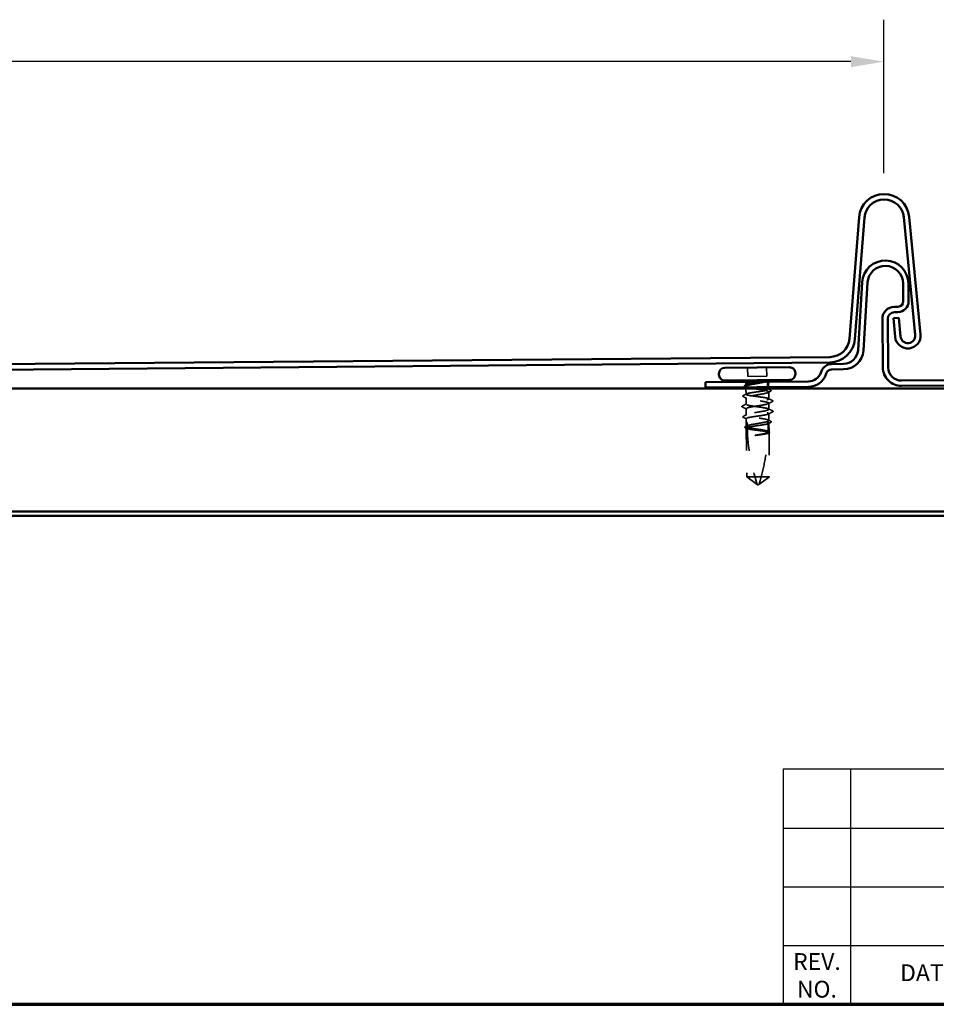
# Model space of a CAD drawing. Units: inches. Extents: x 0.4 to 25.1, y 0.4 to 16.
# Drawn here: x 12.7 to 16.8, y 0.4 to 4.8 of the extents above; entities that cross this region are included whole.
import ezdxf

# ---------------------------------------------------------------- set-up
doc = ezdxf.new("R2010")
doc.units = ezdxf.units.IN
doc.header["$LTSCALE"] = 1.5
doc.header["$MEASUREMENT"] = 0
doc.linetypes.add('DASHED', pattern=[0.2067, 0.1654, -0.0413])
for name, color, linetype, lineweight in [('Border (ANSI)', 7, 'Continuous', 70), ('Dimension (ANSI)', 7, 'Continuous', 25), ('Hidden (ANSI)', 7, 'DASHED', 35), ('Sketch Geometry (ANSI)', 7, 'Continuous', 25), ('Symbol (ANSI)', 7, 'Continuous', 25), ('Visible (ANSI)', 7, 'Continuous', 50)]:
    doc.layers.add(name, color=color, linetype=linetype, lineweight=lineweight)
doc.styles.add('Note Text (ANSI)', font='tahoma.ttf')
doc.styles.add('Title Block Info', font='tahoma.ttf')
doc.styles.add('Title Block Labels', font='tahoma.ttf')
doc.dimstyles.new('Default - Fraction (ANSI)', dxfattribs={"dimscale": 1.5, "dimtxt": 0.12, "dimasz": 0.098425, "dimexe": 0.125, "dimexo": 0.0625, "dimgap": 0.031496, "dimtad": 0, "dimtih": 1, "dimtoh": 1, "dimdec": 4, "dimrnd": 1e-08, "dimzin": 0, "dimdsep": 46, "dimlunit": 5, "dimtxsty": 'Note Text (ANSI)', "dimcen": 0.09, "dimdle": 0.393701, "dimclrd": 256, "dimclre": 256, "dimclrt": 256, "dimadec": 0, "dimazin": 3, "dimtfac": 1, "dimtofl": 0, "dimtmove": 0, "dimatfit": 3, "dimfxl": 1, "dimfrac": 2, "dimtolj": 1, "dimtzin": 12, "dimlwd": -1, "dimlwe": -1, "dimarcsym": 0})

# ---------------------------------------------------------------- blocks, each defined once
blk = doc.blocks.new('Borders ATAS A Border')
at = {"layer": 'Border (ANSI)'}
blk.add_line((0.3, 0.3), (16.7, 0.3), dxfattribs=at)
blk = doc.blocks.new('Title Blocks ATAS A-B Title Block')
at = {"layer": 'Sketch Geometry (ANSI)'}
for p, q in [((1.9175, 3.4462), (1.9175, 2.7462)), ((4.9825, 3.4462), (1.9175, 3.4462)), ((2.1175, 3.4462), (2.1175, 2.7462)), ((1.9175, 3.2712), (4.9825, 3.2712)), ((1.9175, 3.0962), (4.9825, 3.0962)), ((1.9175, 2.9212), (4.9825, 2.9212)), ((1.9175, 2.7462), (4.9825, 2.7462))]:
    blk.add_line(p, q, dxfattribs=at)
at = {"layer": 'Symbol (ANSI)', "insert": (2.0175, 2.8259), "char_height": 0.05, "attachment_point": 5, "line_spacing_factor": 0.987884, "style": 'Title Block Labels'}
blk.add_mtext('REV.\\PNO.', dxfattribs=at)
at = {"layer": 'Symbol (ANSI)', "insert": (2.35, 2.8337), "char_height": 0.05, "attachment_point": 5, "style": 'Title Block Labels'}
blk.add_mtext('DATE', dxfattribs=at)
at = {"layer": 'Symbol (ANSI)', "style": 'Title Block Info'}
blk.add_attdef('CREATION_DATE_001', (7.3791, 3.1314), '', height=0.07, dxfattribs=at)
blk = doc.blocks.new('*D10')
at = {"layer": 'Defpoints', "color": 0, "transparency": 16777216}
for p in [(16.5892, 4.6611), (4.3049, 4.0705), (16.5892, 4.0697)]:
    blk.add_point(p, dxfattribs=at)
at = {"layer": 'Dimension (ANSI)', "transparency": 16777216}
for p, q in [((4.3049, 4.1643), (4.3049, 4.8486)), ((16.5892, 4.1635), (16.5892, 4.8486)), ((4.4525, 4.6611), (10.0144, 4.6611)), ((16.4416, 4.6611), (10.8798, 4.6611))]:
    blk.add_line(p, q, dxfattribs=at)
for points in [[(4.4525, 4.6857), (4.4525, 4.6365), (4.3049, 4.6611)], [(16.4416, 4.6857), (16.4416, 4.6365), (16.5892, 4.6611)]]:
    blk.add_solid(points, dxfattribs=at)
at = {"layer": 'Dimension (ANSI)', "transparency": 16777216, "insert": (10.0616, 4.7747), "char_height": 0.18, "attachment_point": 1, "style": 'Note Text (ANSI)'}
blk.add_mtext('\\A1;16 3/8{"}', dxfattribs=at)

msp = doc.modelspace()

# ---------------------------------------------------------------- linework, layer by layer
at = {"layer": 'Hidden (ANSI)', "ltscale": 0.049422}
for p, q in [((15.980567, 3.294158), (15.980907, 3.25516)), ((16.065313, 3.294898), (16.065654, 3.255899))]:
    msp.add_line(p, q, dxfattribs=at)
at = {"layer": 'Hidden (ANSI)', "ltscale": 0.107515}
msp.add_line((15.980907, 3.25516), (16.065654, 3.255899), dxfattribs=at)
at = {"layer": 'Hidden (ANSI)', "ltscale": 0.0043}
msp.add_line((15.972955, 3.220964), (15.972985, 3.217499), dxfattribs=at)
at = {"layer": 'Hidden (ANSI)', "color": 8, "ltscale": 0.030375, "true_color": 0x808080}
for p, q in [((15.976124, 3.206366), (15.975915, 3.230365)), ((16.069871, 3.207184), (16.069661, 3.231183))]:
    msp.add_line(p, q, dxfattribs=at)
at = {"layer": 'Hidden (ANSI)', "ltscale": 0.018471}
msp.add_line((16.074201, 3.221848), (16.074329, 3.207223), dxfattribs=at)
at = {"layer": 'Hidden (ANSI)', "ltscale": 0.004776}
msp.add_line((15.973049, 3.21018), (15.973083, 3.20634), dxfattribs=at)
at = {"layer": 'Hidden (ANSI)', "ltscale": 0.03322}
msp.add_line((15.973127, 3.2013), (15.973356, 3.175061), dxfattribs=at)
at = {"layer": 'Hidden (ANSI)', "ltscale": 0.005144}
msp.add_line((16.074381, 3.201293), (16.074417, 3.197164), dxfattribs=at)
at = {"layer": 'Hidden (ANSI)', "ltscale": 0.03934}
for p, q in [((16.074516, 3.185784), (16.074787, 3.154725)), ((16.075363, 3.088728), (16.075634, 3.057669))]:
    msp.add_line(p, q, dxfattribs=at)
at = {"layer": 'Hidden (ANSI)', "ltscale": 0.036762}
for p, q in [((15.97349, 3.159621), (15.973744, 3.130593)), ((15.973914, 3.111093), (15.974167, 3.082064))]:
    msp.add_line(p, q, dxfattribs=at)
at = {"layer": 'Hidden (ANSI)', "ltscale": 0.034185}
msp.add_line((16.074957, 3.135226), (16.075193, 3.108227), dxfattribs=at)
at = {"layer": 'Hidden (ANSI)', "ltscale": 0.020572}
msp.add_line((15.974302, 3.066625), (15.974444, 3.050346), dxfattribs=at)
at = {"layer": 'Hidden (ANSI)', "ltscale": 0.023823}
msp.add_line((15.974444, 3.050346), (15.974608, 3.031506), dxfattribs=at)
at = {"layer": 'Hidden (ANSI)', "ltscale": 0.049651}
msp.add_line((16.075733, 3.046289), (16.076075, 3.007111), dxfattribs=at)
at = {"layer": 'Hidden (ANSI)', "ltscale": 0.277148}
msp.add_line((15.974672, 3.024187), (15.976578, 2.805855), dxfattribs=at)
at = {"layer": 'Hidden (ANSI)', "ltscale": 0.250203}
msp.add_line((16.076104, 3.003851), (16.077824, 2.806739), dxfattribs=at)
at = {"layer": 'Hidden (ANSI)', "ltscale": 0.118837}
msp.add_line((15.976578, 2.805855), (16.041162, 2.806419), dxfattribs=at)
at = {"layer": 'Hidden (ANSI)', "ltscale": 0.073451}
for p, q in [((15.976578, 2.805855), (16.023748, 2.772238)), ((16.077824, 2.806739), (16.031247, 2.772303))]:
    msp.add_line(p, q, dxfattribs=at)
at = {"layer": 'Hidden (ANSI)', "ltscale": 0.005784}
for q in [(16.023748, 2.772238), (16.031247, 2.772303)]:
    msp.add_line((16.027521, 2.769548), q, dxfattribs=at)
at = {"layer": 'Hidden (ANSI)', "ltscale": 0.082915}
msp.add_line((16.041162, 2.806419), (16.077824, 2.806739), dxfattribs=at)
at = {"layer": 'Hidden (ANSI)', "ltscale": 0.012522}
for centre, start, end in [((15.956081, 3.220817), 0.5, 34.248989), ((16.091076, 3.221995), 146.751011, 180.5)]:
    msp.add_arc(centre, 0.016875, start, end, dxfattribs=at)
at = {"layer": 'Hidden (ANSI)', "ltscale": 0.002016}
for centre in [(16.092871, 3.145133), (16.093277, 3.098634)]:
    msp.add_arc(centre, 0.00075, 296.843304, 64.156696, dxfattribs=at)
at = {"layer": 'Hidden (ANSI)', "ltscale": 0.00738}
msp.add_arc((15.974477, 3.046596), 0.00375, 0.5, 90.5, dxfattribs=at)
at = {"layer": 'Hidden (ANSI)', "ltscale": 0.016643}
msp.add_arc((16.87515, 3.054456), 0.896958, 180.5, 181.342269, dxfattribs=at)
at = {"layer": 'Hidden (ANSI)', "ltscale": 0.323487}
msp.add_arc((16.87515, 3.054456), 0.896958, 182.060837, 198.339054, dxfattribs=at)
at = {"layer": 'Hidden (ANSI)', "ltscale": 0.037727}
msp.add_open_spline([(15.968828, 3.211076), (15.967901, 3.211544), (15.967218, 3.212021), (15.966468, 3.213281), (15.966502, 3.214095), (15.967293, 3.215295), (15.967956, 3.215765), (15.968854, 3.216233)], degree=3, knots=[0, 0, 0, 0, 0.035007819, 0.035007819, 0.06716519, 0.06716519, 0.10073538, 0.10073538, 0.10073538, 0.10073538], dxfattribs=at)
at = {"layer": 'Hidden (ANSI)', "ltscale": 0.009388}
for points in [[(15.975493, 3.207701), (15.973274, 3.208831), (15.971052, 3.209955), (15.968828, 3.211076)], [(15.970404, 3.030536), (15.972608, 3.031696), (15.97481, 3.032859), (15.977009, 3.034027)]]:
    msp.add_open_spline(points, degree=3, dxfattribs=at)
at = {"layer": 'Hidden (ANSI)', "ltscale": 0.008294}
msp.add_open_spline([(15.968854, 3.216233), (15.970808, 3.21725), (15.972761, 3.21827), (15.974713, 3.219292)], degree=3, dxfattribs=at)
at = {"layer": 'Hidden (ANSI)', "ltscale": 0.889894}
msp.add_open_spline([(16.012011, 3.221305), (16.005522, 3.220187), (15.999398, 3.219083), (15.988588, 3.216866), (15.984009, 3.215776), (15.977031, 3.213592), (15.9747, 3.212521), (15.972627, 3.210381), (15.972904, 3.209333), (15.976057, 3.207238), (15.978901, 3.206212), (15.986798, 3.204159), (15.991774, 3.203151), (16.003207, 3.201129), (16.009552, 3.200133), (16.02277, 3.198126), (16.029512, 3.197134), (16.042487, 3.195125), (16.048593, 3.194128), (16.059338, 3.192099), (16.063872, 3.191088), (16.070741, 3.189026), (16.073008, 3.187995), (16.074949, 3.185889), (16.074603, 3.184836), (16.071321, 3.182685), (16.068417, 3.181609), (16.060418, 3.179417), (16.055403, 3.178322), (16.043918, 3.176099), (16.037562, 3.174993), (16.024357, 3.172756), (16.017638, 3.171646), (16.004742, 3.169411), (15.998692, 3.168308), (15.988087, 3.166093), (15.983636, 3.165003), (15.976953, 3.162823), (15.974786, 3.161753), (15.973052, 3.159616), (15.973503, 3.158569), (15.976988, 3.156477), (15.979989, 3.155452), (15.988161, 3.153401), (15.993252, 3.152395), (16.00486, 3.150374), (16.011262, 3.149379), (16.024526, 3.147373), (16.031258, 3.146381), (16.044146, 3.144371), (16.050176, 3.143373), (16.060713, 3.141342), (16.065117, 3.14033), (16.070537, 3.138627), (16.072177, 3.137955), (16.074388, 3.136596), (16.074951, 3.135915), (16.074957, 3.135226)], degree=3, knots=[0, 0, 0, 0, 0.06867359, 0.06867359, 0.13734718, 0.13734718, 0.20602077, 0.20602077, 0.27469436, 0.27469436, 0.34336795, 0.34336795, 0.41204154, 0.41204154, 0.48071513, 0.48071513, 0.54938872, 0.54938872, 0.61806231, 0.61806231, 0.6867359, 0.6867359, 0.75540949, 0.75540949, 0.82408308, 0.82408308, 0.89275667, 0.89275667, 0.96143026, 0.96143026, 1.03010385, 1.03010385, 1.09877744, 1.09877744, 1.16745103, 1.16745103, 1.23612462, 1.23612462, 1.30479821, 1.30479821, 1.3734718, 1.3734718, 1.44214539, 1.44214539, 1.51081898, 1.51081898, 1.57949257, 1.57949257, 1.64816616, 1.64816616, 1.71683975, 1.71683975, 1.78551334, 1.78551334, 1.83010888, 1.83010888, 1.87470442, 1.87470442, 1.87470442, 1.87470442], dxfattribs=at)
at = {"layer": 'Hidden (ANSI)', "ltscale": 0.818511}
msp.add_open_spline([(16.074787, 3.154725), (16.074779, 3.155613), (16.073461, 3.15648), (16.068353, 3.15821), (16.064613, 3.159057), (16.055189, 3.160749), (16.049597, 3.161579), (16.03729, 3.163247), (16.030695, 3.164068), (16.017378, 3.165727), (16.010786, 3.166548), (15.998486, 3.168216), (15.992898, 3.169046), (15.983487, 3.170738), (15.979755, 3.171585), (15.974664, 3.173315), (15.973354, 3.174183), (15.973357, 3.175958), (15.974669, 3.176848), (15.979762, 3.178667), (15.983494, 3.179579), (15.9929, 3.181436), (15.998483, 3.182363), (16.010765, 3.184245), (16.017346, 3.185182), (16.030632, 3.187072), (16.037208, 3.188009), (16.04947, 3.18989), (16.055037, 3.190818), (16.064404, 3.192675), (16.068114, 3.193586), (16.073157, 3.195405), (16.074442, 3.196295), (16.07439, 3.198069), (16.073054, 3.198936), (16.067913, 3.200666), (16.064158, 3.201513), (16.054708, 3.203205), (16.049106, 3.204035), (16.036785, 3.205702), (16.030187, 3.206524), (16.01687, 3.208182), (16.010281, 3.209004), (15.997995, 3.210671), (15.992418, 3.211502), (15.983032, 3.213194), (15.979315, 3.214041), (15.974257, 3.215772), (15.972966, 3.216639), (15.972998, 3.218101), (15.973558, 3.218677), (15.975747, 3.219843), (15.977366, 3.220429), (15.979471, 3.221021)], degree=3, knots=[0, 0, 0, 0, 0.06817207, 0.06817207, 0.13634415, 0.13634415, 0.20451622, 0.20451622, 0.2726883, 0.2726883, 0.34086037, 0.34086037, 0.40903245, 0.40903245, 0.47720452, 0.47720452, 0.5453766, 0.5453766, 0.61354867, 0.61354867, 0.68172075, 0.68172075, 0.74989282, 0.74989282, 0.8180649, 0.8180649, 0.88623697, 0.88623697, 0.95440905, 0.95440905, 1.02258112, 1.02258112, 1.0907532, 1.0907532, 1.15892527, 1.15892527, 1.22709735, 1.22709735, 1.29526942, 1.29526942, 1.3634415, 1.3634415, 1.43161357, 1.43161357, 1.49978565, 1.49978565, 1.56795772, 1.56795772, 1.6361298, 1.6361298, 1.68020188, 1.68020188, 1.72427397, 1.72427397, 1.72427397, 1.72427397], dxfattribs=at)
at = {"layer": 'Hidden (ANSI)', "ltscale": 0.105271}
msp.add_open_spline([(15.979471, 3.221021), (15.982979, 3.222008), (15.987705, 3.222955), (15.998319, 3.224694), (16.003887, 3.225476), (16.015952, 3.227025), (16.022366, 3.22778), (16.03366, 3.22907), (16.038485, 3.229609), (16.045808, 3.230435), (16.048413, 3.23073), (16.050923, 3.23102)], degree=3, knots=[0, 0, 0, 0, 0.073437983, 0.073437983, 0.137291237, 0.137291237, 0.202952553, 0.202952553, 0.252945191, 0.252945191, 0.281820134, 0.281820134, 0.281820134, 0.281820134], dxfattribs=at)
at = {"layer": 'Hidden (ANSI)', "ltscale": 0.065826}
msp.add_open_spline([(16.060312, 3.231102), (16.055485, 3.229751), (16.048442, 3.228056), (16.034314, 3.225254), (16.029168, 3.224309), (16.019953, 3.222674), (16.01594, 3.221982), (16.012011, 3.221305)], degree=3, knots=[0.002890237, 0.002890237, 0.002890237, 0.002890237, 0.062011797, 0.062011797, 0.094442965, 0.094442965, 0.119648935, 0.119648935, 0.119648935, 0.119648935], dxfattribs=at)
at = {"layer": 'Hidden (ANSI)', "ltscale": 0.037811}
msp.add_open_spline([(15.960829, 3.164751), (15.959874, 3.165228), (15.959176, 3.165715), (15.95843, 3.167618), (15.959401, 3.168702), (15.960837, 3.169444)], degree=3, knots=[0, 0, 0, 0, 0.040390767, 0.040390767, 0.100788791, 0.100788791, 0.100788791, 0.100788791], dxfattribs=at)
at = {"layer": 'Hidden (ANSI)', "ltscale": 0.020292}
for points in [[(15.960837, 3.169444), (15.965591, 3.171903), (15.970342, 3.17437), (15.975083, 3.176854)], [(15.976061, 3.064863), (15.971277, 3.067263), (15.966484, 3.069647), (15.961687, 3.072023)]]:
    msp.add_open_spline(points, degree=3, dxfattribs=at)
at = {"layer": 'Hidden (ANSI)', "ltscale": 0.015395}
for points in [[(16.082909, 3.188951), (16.079305, 3.187065), (16.075706, 3.185171), (16.072115, 3.183264)], [(16.07319, 3.060147), (16.076813, 3.058303), (16.080445, 3.056472), (16.084081, 3.054649)]]:
    msp.add_open_spline(points, degree=3, dxfattribs=at)
at = {"layer": 'Hidden (ANSI)', "ltscale": 0.014305}
msp.add_open_spline([(16.072658, 3.198926), (16.076037, 3.19723), (16.079421, 3.195543), (16.082808, 3.193861)], degree=3, dxfattribs=at)
at = {"layer": 'Hidden (ANSI)', "ltscale": 0.037767}
msp.add_open_spline([(16.082808, 3.193861), (16.08375, 3.193393), (16.084437, 3.19292), (16.085442, 3.191076), (16.084481, 3.189774), (16.082909, 3.188951)], degree=3, knots=[0, 0, 0, 0, 0.037124755, 0.037124755, 0.1006057, 0.1006057, 0.1006057, 0.1006057], dxfattribs=at)
at = {"layer": 'Hidden (ANSI)', "ltscale": 0.026765}
for points in [[(15.957042, 3.122948), (15.963304, 3.12619), (15.96956, 3.129446), (15.975797, 3.132735)], [(16.091659, 3.14287), (16.085396, 3.139628), (16.079141, 3.136373), (16.072904, 3.133083)], [(15.976004, 3.108987), (15.969711, 3.112167), (15.963399, 3.115313), (15.957081, 3.118445)], [(16.073103, 3.110333), (16.079396, 3.107153), (16.085707, 3.104008), (16.092026, 3.100875)]]:
    msp.add_open_spline(points, degree=3, dxfattribs=at)
at = {"layer": 'Hidden (ANSI)', "ltscale": 0.02138}
for points in [[(15.975935, 3.157143), (15.970911, 3.1597), (15.965873, 3.162232), (15.960829, 3.164751)], [(15.961597, 3.076715), (15.966597, 3.079322), (15.97159, 3.081941), (15.976568, 3.084585)]]:
    msp.add_open_spline(points, degree=3, dxfattribs=at)
at = {"layer": 'Hidden (ANSI)', "ltscale": 0.406957}
for points, knots in [([(16.075193, 3.108227), (16.075166, 3.111246), (16.061156, 3.114142), (16.041712, 3.116991), (16.022269, 3.11984), (15.998743, 3.122654), (15.985506, 3.125557), (15.972268, 3.12846), (15.970238, 3.131462), (15.98064, 3.134571), (15.991043, 3.137681), (16.013152, 3.140892), (16.033432, 3.144088), (16.053712, 3.147284), (16.07075, 3.150452), (16.074112, 3.1535), (16.074564, 3.15391), (16.07479, 3.154319), (16.074787, 3.154725)], [-6.28318531, -6.28318531, -6.28318531, -6.28318531, -5.05950849, -5.05950849, -5.05950849, -3.83583168, -3.83583168, -3.83583168, -2.61215486, -2.61215486, -2.61215486, -1.38847804, -1.38847804, -1.38847804, -0.16480123, -0.16480123, -0.16480123, 0, 0, 0, 0]), ([(16.074957, 3.135226), (16.074983, 3.132207), (16.061025, 3.129067), (16.041635, 3.125879), (16.022244, 3.122691), (15.998771, 3.119467), (15.985586, 3.116333), (15.972401, 3.113199), (15.970424, 3.110163), (15.980879, 3.107236), (15.991334, 3.104308), (16.013496, 3.101483), (16.033829, 3.098641), (16.054161, 3.0958), (16.071252, 3.09293), (16.074666, 3.089941), (16.075126, 3.089539), (16.075359, 3.089134), (16.075363, 3.088728)], [0, 0, 0, 0, 1.22367682, 1.22367682, 1.22367682, 2.44735363, 2.44735363, 2.44735363, 3.67103045, 3.67103045, 3.67103045, 4.89470726, 4.89470726, 4.89470726, 6.11838408, 6.11838408, 6.11838408, 6.28318531, 6.28318531, 6.28318531, 6.28318531])]:
    msp.add_open_spline(points, degree=3, knots=knots, dxfattribs=at)
at = {"layer": 'Hidden (ANSI)', "ltscale": 0.02626}
for points in [[(16.073028, 3.156488), (16.079212, 3.153384), (16.08541, 3.150309), (16.091614, 3.147244)], [(16.092057, 3.096501), (16.085908, 3.093329), (16.079764, 3.090146), (16.073635, 3.086935)]]:
    msp.add_open_spline(points, degree=3, dxfattribs=at)
at = {"layer": 'Hidden (ANSI)', "ltscale": 0.017292}
msp.add_open_spline([(16.091614, 3.147244), (16.092666, 3.146725), (16.093441, 3.146176), (16.093609, 3.145269)], degree=3, dxfattribs=at)
at = {"layer": 'Hidden (ANSI)', "ltscale": 0.01888}
msp.add_open_spline([(16.093621, 3.145139), (16.093628, 3.144327), (16.093043, 3.143717), (16.092089, 3.143104), (16.091883, 3.142986), (16.091659, 3.14287)], degree=3, knots=[0, 0, 0, 0, 0.0405456153, 0.0405456153, 0.0505447717, 0.0505447717, 0.0505447717, 0.0505447717], dxfattribs=at)
at = {"layer": 'Hidden (ANSI)', "ltscale": 0.03786}
msp.add_open_spline([(15.957081, 3.118445), (15.956113, 3.118925), (15.955401, 3.119419), (15.954812, 3.121322), (15.955741, 3.122275), (15.957042, 3.122948)], degree=3, knots=[0, 0, 0, 0, 0.042878708, 0.042878708, 0.100963035, 0.100963035, 0.100963035, 0.100963035], dxfattribs=at)
at = {"layer": 'Hidden (ANSI)', "ltscale": 0.613365}
msp.add_open_spline([(15.974608, 3.031506), (15.974606, 3.031795), (15.974701, 3.032084), (15.975603, 3.033443), (15.977617, 3.034511), (15.984023, 3.03669), (15.988351, 3.037778), (15.99876, 3.039991), (16.004738, 3.041094), (16.017549, 3.043328), (16.024257, 3.044438), (16.037502, 3.046675), (16.043909, 3.047782), (16.055552, 3.050006), (16.060674, 3.051102), (16.068925, 3.053296), (16.071973, 3.054373), (16.075564, 3.056527), (16.07607, 3.057582), (16.074446, 3.05969), (16.072331, 3.060722), (16.065738, 3.062787), (16.061325, 3.0638), (16.050772, 3.06583), (16.044737, 3.066828), (16.031842, 3.068837), (16.025109, 3.06983), (16.011848, 3.071836), (16.00545, 3.072831), (15.993854, 3.074852), (15.988771, 3.075859), (15.980618, 3.07791), (15.977629, 3.078934), (15.974167, 3.081026), (15.973729, 3.082073), (15.975487, 3.084211), (15.977666, 3.085281), (15.98437, 3.087462), (15.988831, 3.088551), (15.99945, 3.090766), (16.005506, 3.09187), (16.018408, 3.094105), (16.025128, 3.095214), (16.038329, 3.097452), (16.044681, 3.098558), (16.056153, 3.10078), (16.06116, 3.101875), (16.068395, 3.103862), (16.07092, 3.104742), (16.074334, 3.106498), (16.0752, 3.107364), (16.075193, 3.108227)], degree=3, knots=[0.80534074, 0.80534074, 0.80534074, 0.80534074, 0.82408308, 0.82408308, 0.89275667, 0.89275667, 0.96143026, 0.96143026, 1.03010385, 1.03010385, 1.09877744, 1.09877744, 1.16745103, 1.16745103, 1.23612462, 1.23612462, 1.30479821, 1.30479821, 1.3734718, 1.3734718, 1.44214539, 1.44214539, 1.51081898, 1.51081898, 1.57949257, 1.57949257, 1.64816616, 1.64816616, 1.71683975, 1.71683975, 1.78551334, 1.78551334, 1.85418693, 1.85418693, 1.92286052, 1.92286052, 1.99153411, 1.99153411, 2.0602077, 2.0602077, 2.12888129, 2.12888129, 2.19755488, 2.19755488, 2.26622847, 2.26622847, 2.33490206, 2.33490206, 2.39077358, 2.39077358, 2.4466451, 2.4466451, 2.4466451, 2.4466451], dxfattribs=at)
at = {"layer": 'Hidden (ANSI)', "ltscale": 0.407385}
msp.add_open_spline([(16.075363, 3.088728), (16.075371, 3.08784), (16.074068, 3.08695), (16.068991, 3.085131), (16.065266, 3.08422), (16.055873, 3.082363), (16.050296, 3.081435), (16.03802, 3.079553), (16.031441, 3.078617), (16.018155, 3.076726), (16.011578, 3.07579), (15.999309, 3.073908), (15.993736, 3.07298), (15.984356, 3.071124), (15.980639, 3.070212), (15.975579, 3.068393), (15.974285, 3.067503), (15.974319, 3.065729), (15.975646, 3.064861), (15.980771, 3.063131), (15.984518, 3.062285), (15.993955, 3.060592), (15.999553, 3.059762), (16.011866, 3.058095), (16.018463, 3.057274), (16.031779, 3.055615), (16.03837, 3.054794), (16.050663, 3.053126), (16.056246, 3.052296), (16.065644, 3.050603), (16.069369, 3.049757), (16.074426, 3.048032), (16.075726, 3.047171), (16.075733, 3.046289)], degree=3, knots=[0, 0, 0, 0, 0.06817207, 0.06817207, 0.13634415, 0.13634415, 0.20451622, 0.20451622, 0.2726883, 0.2726883, 0.34086037, 0.34086037, 0.40903245, 0.40903245, 0.47720452, 0.47720452, 0.5453766, 0.5453766, 0.61354867, 0.61354867, 0.68172075, 0.68172075, 0.74989282, 0.74989282, 0.8180649, 0.8180649, 0.88623697, 0.88623697, 0.95440905, 0.95440905, 1.02258112, 1.02258112, 1.09028236, 1.09028236, 1.09028236, 1.09028236], dxfattribs=at)
at = {"layer": 'Hidden (ANSI)', "ltscale": 0.018883}
msp.add_open_spline([(16.092026, 3.100875), (16.093166, 3.10031), (16.094018, 3.099653), (16.094027, 3.098641)], degree=3, dxfattribs=at)
at = {"layer": 'Hidden (ANSI)', "ltscale": 0.017289}
msp.add_open_spline([(16.094017, 3.098511), (16.093948, 3.098099), (16.093724, 3.097748), (16.093086, 3.097097), (16.092629, 3.096796), (16.092057, 3.096501)], degree=3, knots=[0, 0, 0, 0, 0.0209650713, 0.0209650713, 0.0463562136, 0.0463562136, 0.0463562136, 0.0463562136], dxfattribs=at)
at = {"layer": 'Hidden (ANSI)', "ltscale": 0.037809}
msp.add_open_spline([(15.961687, 3.072023), (15.960731, 3.072496), (15.960037, 3.072974), (15.95922, 3.074836), (15.96017, 3.075971), (15.961597, 3.076715)], degree=3, knots=[0, 0, 0, 0, 0.039857502, 0.039857502, 0.100777948, 0.100777948, 0.100777948, 0.100777948], dxfattribs=at)
at = {"layer": 'Hidden (ANSI)', "ltscale": 0.178496}
msp.add_open_spline([(16.071998, 3.043638), (16.071948, 3.04362), (16.071898, 3.043601), (16.069292, 3.042674), (16.065552, 3.041762), (16.056133, 3.039905), (16.050546, 3.038977), (16.038256, 3.037095), (16.031674, 3.036159), (16.018388, 3.034268), (16.011814, 3.033332), (15.999559, 3.03145), (15.993997, 3.030523), (15.984642, 3.028666), (15.980941, 3.027755), (15.97594, 3.025946), (15.974665, 3.025065), (15.974672, 3.024187)], degree=3, knots=[1.1575669, 1.1575669, 1.1575669, 1.1575669, 1.158925272, 1.158925272, 1.227097347, 1.227097347, 1.295269422, 1.295269422, 1.363441496, 1.363441496, 1.431613571, 1.431613571, 1.499785646, 1.499785646, 1.567957721, 1.567957721, 1.635423518, 1.635423518, 1.635423518, 1.635423518], dxfattribs=at)
at = {"layer": 'Hidden (ANSI)', "ltscale": 0.050957}
msp.add_open_spline([(16.071281, 3.003527), (16.071826, 3.017074), (16.072057, 3.030472), (16.071998, 3.043638)], degree=3, dxfattribs=at)
at = {"layer": 'Hidden (ANSI)', "ltscale": 0.005221}
msp.add_open_spline([(16.075733, 3.046289), (16.074487, 3.045659), (16.073241, 3.045028), (16.071994, 3.044397)], degree=3, dxfattribs=at)
at = {"layer": 'Hidden (ANSI)', "ltscale": 0.00911}
msp.add_open_spline([(16.071994, 3.044397), (16.071995, 3.044305), (16.071995, 3.044218), (16.071997, 3.043962), (16.071997, 3.043818), (16.071998, 3.043683), (16.071998, 3.043659), (16.071998, 3.043638)], degree=3, knots=[0.0000867626, 0.0000867626, 0.0000867626, 0.0000867626, 0.0066726348, 0.0066726348, 0.0213074603, 0.0213074603, 0.0246653078, 0.0246653078, 0.0246653078, 0.0246653078], dxfattribs=at)
at = {"layer": 'Hidden (ANSI)', "ltscale": 0.017183}
msp.add_open_spline([(16.084065, 3.049738), (16.080038, 3.047649), (16.076015, 3.045554), (16.071999, 3.043444)], degree=3, dxfattribs=at)
at = {"layer": 'Hidden (ANSI)', "ltscale": 0.03777}
msp.add_open_spline([(16.084081, 3.054649), (16.085022, 3.054176), (16.08571, 3.053695), (16.086644, 3.051808), (16.085649, 3.05056), (16.084065, 3.049738)], degree=3, knots=[0, 0, 0, 0, 0.037677266, 0.037677266, 0.100619848, 0.100619848, 0.100619848, 0.100619848], dxfattribs=at)
at = {"layer": 'Hidden (ANSI)', "ltscale": 0.037726}
msp.add_open_spline([(15.970519, 3.025381), (15.96959, 3.025844), (15.968906, 3.026314), (15.96811, 3.027538), (15.968097, 3.028361), (15.968857, 3.029595), (15.969514, 3.030068), (15.970404, 3.030536)], degree=3, knots=[0, 0, 0, 0, 0.034433257, 0.034433257, 0.066857531, 0.066857531, 0.10073439, 0.10073439, 0.10073439, 0.10073439], dxfattribs=at)
at = {"layer": 'Hidden (ANSI)', "ltscale": 0.011672}
msp.add_open_spline([(15.978808, 3.021229), (15.976048, 3.022619), (15.973285, 3.024002), (15.970519, 3.025381)], degree=3, dxfattribs=at)
at = {"layer": 'Hidden (ANSI)', "ltscale": 0.005351}
msp.add_open_spline([(15.978439, 3.033445), (15.978201, 3.033325), (15.977964, 3.033205), (15.976688, 3.032559), (15.975648, 3.032032), (15.974608, 3.031506)], degree=3, knots=[0.0319407455, 0.0319407455, 0.0319407455, 0.0319407455, 0.0346409815, 0.0346409815, 0.0464787131, 0.0464787131, 0.0464787131, 0.0464787131], dxfattribs=at)
at = {"layer": 'Hidden (ANSI)', "ltscale": 0.005685}
msp.add_open_spline([(15.974672, 3.024187), (15.975721, 3.023679), (15.976769, 3.023171), (15.978136, 3.022509), (15.978454, 3.022355), (15.978773, 3.022201)], degree=3, knots=[0.0228032499, 0.0228032499, 0.0228032499, 0.0228032499, 0.0346409815, 0.0346409815, 0.0382326609, 0.0382326609, 0.0382326609, 0.0382326609], dxfattribs=at)
at = {"layer": 'Hidden (ANSI)', "ltscale": 0.025608}
msp.add_open_spline([(15.978572, 3.028347), (15.978523, 3.030044), (15.978488, 3.03141), (15.978456, 3.032696), (15.978451, 3.032934), (15.978443, 3.033254), (15.978441, 3.033352), (15.978439, 3.033445)], degree=3, knots=[0.0431744556, 0.0431744556, 0.0431744556, 0.0431744556, 0.1039703573, 0.1039703573, 0.119122684, 0.119122684, 0.1261871244, 0.1261871244, 0.1261871244, 0.1261871244], dxfattribs=at)
at = {"layer": 'Hidden (ANSI)', "ltscale": 0.178551}
msp.add_open_spline([(16.076075, 3.007111), (16.076073, 3.007365), (16.075995, 3.007619), (16.075199, 3.008928), (16.07325, 3.009962), (16.066958, 3.012029), (16.062677, 3.013042), (16.05234, 3.015074), (16.046384, 3.016073), (16.033584, 3.018084), (16.026866, 3.019076), (16.013565, 3.021082), (16.007114, 3.022077), (15.995351, 3.024096), (15.990156, 3.025102), (15.982911, 3.026864), (15.980431, 3.027601), (15.978572, 3.028347)], degree=3, knots=[0.258193444, 0.258193444, 0.258193444, 0.258193444, 0.27469436, 0.27469436, 0.34336795, 0.34336795, 0.41204154, 0.41204154, 0.48071513, 0.48071513, 0.54938872, 0.54938872, 0.61806231, 0.61806231, 0.6867359, 0.6867359, 0.736206521, 0.736206521, 0.736206521, 0.736206521], dxfattribs=at)
at = {"layer": 'Hidden (ANSI)', "ltscale": 0.177354}
msp.add_open_spline([(15.978799, 3.021485), (15.981372, 3.020639), (15.985074, 3.019811), (15.994436, 3.018137), (16.000044, 3.017307), (16.012371, 3.015639), (16.018971, 3.014818), (16.032288, 3.013159), (16.038875, 3.012338), (16.051154, 3.01067), (16.056726, 3.00984), (16.066099, 3.008147), (16.069808, 3.0073), (16.074814, 3.005582), (16.076096, 3.004726), (16.076104, 3.003851)], degree=3, knots=[1.705756323, 1.705756323, 1.705756323, 1.705756323, 1.772473945, 1.772473945, 1.84064602, 1.84064602, 1.908818095, 1.908818095, 1.97699017, 1.97699017, 2.045162245, 2.045162245, 2.113334319, 2.113334319, 2.18056466, 2.18056466, 2.18056466, 2.18056466], dxfattribs=at)
at = {"layer": 'Hidden (ANSI)', "ltscale": 0.041548}
msp.add_open_spline([(16.030039, 2.993436), (16.024871, 2.992698), (16.020764, 2.992169), (16.016962, 2.991733), (16.015871, 2.991622), (16.014932, 2.99156), (16.014536, 2.991534), (16.014181, 2.991543), (16.014097, 2.991549), (16.014022, 2.991567), (16.014005, 2.991573), (16.01399, 2.991583), (16.013986, 2.991586), (16.013982, 2.991592), (16.013981, 2.991595), (16.013979, 2.9916), (16.013979, 2.991602), (16.01398, 2.991608), (16.013981, 2.991611), (16.013985, 2.991618), (16.013988, 2.991622), (16.014, 2.991635), (16.014012, 2.991644), (16.014067, 2.991678), (16.014133, 2.991706), (16.014501, 2.991844), (16.015133, 2.992006), (16.018396, 2.992739), (16.023484, 2.993677), (16.030027, 2.99478)], degree=3, knots=[0, 0, 0, 0, 0.053244777, 0.053244777, 0.082548328, 0.082548328, 0.088507497, 0.088507497, 0.090334286, 0.090334286, 0.091006282, 0.091006282, 0.09122351, 0.09122351, 0.091361193, 0.091361193, 0.091481917, 0.091481917, 0.091626087, 0.091626087, 0.091877733, 0.091877733, 0.092488207, 0.092488207, 0.094638156, 0.094638156, 0.106239995, 0.106239995, 0.140409948, 0.140409948, 0.140409948, 0.140409948], dxfattribs=at)
at = {"layer": 'Hidden (ANSI)', "ltscale": 0.067737}
msp.add_open_spline([(16.030027, 2.99478), (16.036667, 2.995899), (16.043125, 2.997006), (16.054931, 2.999232), (16.060164, 3.000328), (16.067162, 3.002133), (16.069465, 3.002831), (16.071281, 3.003527)], degree=3, knots=[0, 0, 0, 0, 0.06867359, 0.06867359, 0.13734718, 0.13734718, 0.181526449, 0.181526449, 0.181526449, 0.181526449], dxfattribs=at)
at = {"layer": 'Hidden (ANSI)', "ltscale": 0.067077}
msp.add_open_spline([(16.071166, 3.000792), (16.068658, 2.999993), (16.065259, 2.999191), (16.056965, 2.99756), (16.052133, 2.996743), (16.041539, 2.995091), (16.035855, 2.994267), (16.030039, 2.993436)], degree=3, knots=[2.258027621, 2.258027621, 2.258027621, 2.258027621, 2.317850544, 2.317850544, 2.37777553, 2.37777553, 2.437700516, 2.437700516, 2.437700516, 2.437700516], dxfattribs=at)
at = {"layer": 'Hidden (ANSI)', "ltscale": 0.252506}
msp.add_open_spline([(16.041162, 2.806419), (16.04947, 2.837277), (16.056338, 2.869504), (16.066522, 2.935057), (16.069761, 2.968363), (16.071166, 3.000792)], degree=3, knots=[3.501645957, 3.501645957, 3.501645957, 3.501645957, 3.813377494, 3.813377494, 4.131996124, 4.131996124, 4.131996124, 4.131996124], dxfattribs=at)
at = {"layer": 'Hidden (ANSI)', "ltscale": 0.006884}
msp.add_open_spline([(16.076018, 3.002917), (16.074393, 3.002068), (16.07277, 3.001217), (16.071148, 3.000363)], degree=3, dxfattribs=at)
at = {"layer": 'Hidden (ANSI)', "ltscale": 0.005715}
msp.add_open_spline([(16.071191, 3.001365), (16.071189, 3.001307), (16.071186, 3.001251), (16.071179, 3.00108), (16.071174, 3.000975), (16.071169, 3.00085), (16.071168, 3.00082), (16.071166, 3.000792)], degree=3, knots=[0.0000868575, 0.0000868575, 0.0000868575, 0.0000868575, 0.0040193493, 0.0040193493, 0.0126880325, 0.0126880325, 0.0156016017, 0.0156016017, 0.0156016017, 0.0156016017], dxfattribs=at)
at = {"layer": 'Hidden (ANSI)', "ltscale": 0.006891}
msp.add_open_spline([(16.076104, 3.003851), (16.074466, 3.003022), (16.072829, 3.002194), (16.071191, 3.001365)], degree=3, dxfattribs=at)
at = {"layer": 'Hidden (ANSI)', "ltscale": 0.006361}
msp.add_open_spline([(16.071496, 3.009329), (16.073022, 3.00859), (16.074549, 3.00785), (16.076075, 3.007111)], degree=3, dxfattribs=at)
at = {"layer": 'Hidden (ANSI)', "ltscale": 0.003356}
msp.add_open_spline([(16.073631, 3.009589), (16.074439, 3.009178), (16.075248, 3.008767), (16.076057, 3.008357)], degree=3, dxfattribs=at)
at = {"layer": 'Hidden (ANSI)', "ltscale": 0.03767}
msp.add_open_spline([(16.076057, 3.008357), (16.076971, 3.007894), (16.077652, 3.007419), (16.078482, 3.00622), (16.078557, 3.005414), (16.077843, 3.00403), (16.077081, 3.003473), (16.076018, 3.002917)], degree=3, knots=[0, 0, 0, 0, 0.032382861, 0.032382861, 0.063344541, 0.063344541, 0.100567054, 0.100567054, 0.100567054, 0.100567054], dxfattribs=at)
at = {"layer": 'Hidden (ANSI)', "ltscale": 0.076677}
msp.add_open_spline([(16.041162, 2.806419), (16.039524, 2.800336), (16.037878, 2.794474), (16.035299, 2.785625), (16.03443, 2.782699), (16.033114, 2.778353), (16.032682, 2.776938), (16.032049, 2.774883), (16.031843, 2.774216), (16.031557, 2.773296), (16.031466, 2.773004), (16.031313, 2.772513), (16.031247, 2.772303), (16.031247, 2.772303)], degree=3, knots=[1.771194737, 1.771194737, 1.771194737, 1.771194737, 1.893370814, 1.893370814, 1.956483175, 1.956483175, 1.988039355, 1.988039355, 2.003817445, 2.003817445, 2.01170649, 2.01170649, 2.019595535, 2.019595535, 2.019595535, 2.019595535], dxfattribs=at)
at = {"layer": 'Visible (ANSI)', "color": 5, "true_color": 0x0000ff}
for p, q in [((16.47807, 3.96608), (16.435342, 3.423169)), ((16.459268, 3.421286), (16.501996, 3.964197)), ((16.678316, 3.965736), (16.728931, 3.440071)), ((16.752821, 3.442371), (16.702205, 3.968036)), ((16.65522, 3.516985), (16.631331, 3.514685)), ((16.631331, 3.514685), (16.639346, 3.431445)), ((16.663235, 3.433745), (16.65522, 3.516985)), ((16.347887, 3.341616), (4.383792, 3.237207)), ((4.384001, 3.213207), (16.348096, 3.317617))]:
    msp.add_line(p, q, dxfattribs=at)
at = {"layer": 'Visible (ANSI)', "color": 8, "true_color": 0x808080}
for p, q in [((16.49204, 3.675606), (16.473465, 3.371911)), ((16.497421, 3.370446), (16.515995, 3.674141)), ((16.674844, 3.669981), (16.675538, 3.590484)), ((16.699537, 3.590694), (16.698843, 3.670191)), ((16.651748, 3.566276), (16.635999, 3.566138)), ((16.636208, 3.542139), (16.651958, 3.542277)), ((16.582472, 3.511669), (16.584363, 3.294927)), ((16.608363, 3.295137), (16.606471, 3.511879)), ((16.408906, 3.310647), (16.355045, 3.310177)), ((16.310393, 3.27869), (16.307813, 3.271648)), ((16.330348, 3.263392), (16.332928, 3.270434)), ((16.355254, 3.286178), (16.409116, 3.286648)), ((19.804958, 3.263781), (16.668127, 3.236406)), ((16.252696, 3.232781), (15.79288, 3.228768)), ((15.79288, 3.228768), (15.793089, 3.204769)), ((16.668337, 3.212407), (19.805167, 3.239782)), ((15.793089, 3.204769), (16.252905, 3.208782))]:
    msp.add_line(p, q, dxfattribs=at)
at = {"layer": 'Visible (ANSI)'}
for p, q in [((15.852551, 3.26679), (15.852583, 3.26304)), ((15.87857, 3.293268), (16.167309, 3.295788)), ((16.193788, 3.269768), (16.19382, 3.266018)), ((15.879061, 3.23702), (16.1678, 3.23954)), ((15.973083, 3.20634), (15.973127, 3.2013)), ((16.074329, 3.207223), (16.074381, 3.201293))]:
    msp.add_line(p, q, dxfattribs=at)
at = {"layer": 'Visible (ANSI)', "color": 96, "true_color": 0x008000}
for p, q in [((19.805505, 3.20105), (3.118686, 3.202137)), ((19.810304, 2.65115), (3.123485, 2.652237)), ((19.810474, 2.63165), (3.123655, 2.632737))]:
    msp.add_line(p, q, dxfattribs=at)
at = {"layer": 'Visible (ANSI)', "color": 5, "true_color": 0x0000ff}
for centre, radius, start, end in [((16.590223, 3.957254), 0.1125, 5.5, 175.5), ((16.590223, 3.957254), 0.0885, 5.5, 175.5), ((16.696083, 3.436908), 0.057, 185.5, 5.5), ((16.696083, 3.436908), 0.033, 185.5, 5.499999), ((16.347115, 3.430112), 0.0885, 270.5, 355.5), ((16.347115, 3.430112), 0.1125, 270.5, 355.5)]:
    msp.add_arc(centre, radius, start, end, dxfattribs=at)
at = {"layer": 'Visible (ANSI)', "color": 8, "true_color": 0x808080}
for centre, radius, start, end in [((16.595347, 3.669288), 0.1035, 0.5, 176.5), ((16.595347, 3.669288), 0.0795, 0.5, 176.5), ((16.63647, 3.51214), 0.054, 90.5, 180.5), ((16.651539, 3.590275), 0.024, 270.5, 0.5), ((16.651539, 3.590275), 0.048, 270.5, 0.5), ((16.63647, 3.51214), 0.03, 90.5, 180.5), ((16.408337, 3.375894), 0.06525, 270.5, 356.5), ((16.408337, 3.375894), 0.08925, 270.5, 356.5), ((16.355464, 3.262179), 0.048, 90.5, 159.880296), ((16.252179, 3.292029), 0.05925, 270.5, 339.880296), ((16.252179, 3.292029), 0.08325, 270.5, 339.880296), ((16.355464, 3.262179), 0.024, 90.5, 159.880296), ((16.66761, 3.295654), 0.08325, 180.5, 270.5), ((16.66761, 3.295654), 0.05925, 180.5, 270.5)]:
    msp.add_arc(centre, radius, start, end, dxfattribs=at)
at = {"layer": 'Visible (ANSI)'}
for centre, radius, start, end in [((15.8788, 3.267019), 0.02625, 90.5, 180.5), ((15.878832, 3.263269), 0.02625, 180.5, 270.5), ((16.167539, 3.269539), 0.02625, 0.5, 90.5), ((16.167571, 3.265789), 0.02625, 270.5, 0.5), ((15.956081, 3.220817), 0.016875, 34.248989, 90.5), ((16.091076, 3.221995), 0.016875, 90.5, 146.751011)]:
    msp.add_arc(centre, radius, start, end, dxfattribs=at)
for points in [[(16.050923, 3.23102), (16.052375, 3.231188), (16.053796, 3.231353), (16.05518, 3.231517)], [(16.061004, 3.231298), (16.060779, 3.231233), (16.060548, 3.231168), (16.060312, 3.231102)]]:
    msp.add_open_spline(points, degree=3, dxfattribs=at)
msp.add_open_spline([(16.05518, 3.231517), (16.056318, 3.231651), (16.05744, 3.231758), (16.059521, 3.231894), (16.060337, 3.231915), (16.061192, 3.231884), (16.061419, 3.231863), (16.061663, 3.231813), (16.061763, 3.231785), (16.061816, 3.231732), (16.061824, 3.231721), (16.06183, 3.231701), (16.06183, 3.231692), (16.061827, 3.231675), (16.061825, 3.231667), (16.061816, 3.231651), (16.06181, 3.231643), (16.061794, 3.231625), (16.061783, 3.231614), (16.061748, 3.231585), (16.06172, 3.231568), (16.061618, 3.231509), (16.061519, 3.231468), (16.061292, 3.231384), (16.061138, 3.231336), (16.061004, 3.231298)], degree=3, knots=[0, 0, 0, 0, 0.0137437644, 0.0137437644, 0.0271917623, 0.0271917623, 0.0339377152, 0.0339377152, 0.0375735925, 0.0375735925, 0.0383017924, 0.0383017924, 0.0387279604, 0.0387279604, 0.0390514456, 0.0390514456, 0.0393818158, 0.0393818158, 0.0398693738, 0.0398693738, 0.0409054776, 0.0409054776, 0.0440560416, 0.0440560416, 0.0488306084, 0.0488306084, 0.0488306084, 0.0488306084], dxfattribs=at)

# ---------------------------------------------------------------- block references
at = {"xscale": 1.5, "yscale": 1.5, "zscale": 1.5}
for name, p in [('Borders ATAS A Border', (0, 0)), ('Title Blocks ATAS A-B Title Block', (13.263731, -3.669321))]:
    msp.add_blockref(name, p, dxfattribs=at)

# ---------------------------------------------------------------- dimensions: what is measured, and where the dimension line sits
at = {"layer": 'Dimension (ANSI)'}
dim = msp.add_linear_dim(base=(16.589241, 4.661101), p1=(4.304906, 4.07055), p2=(16.589241, 4.06975), angle=180, text='<>{"}', dimstyle='Default - Fraction (ANSI)', override={"dimtih": 0, "dimtoh": 0, "dimdec": 4, "dimlfac": 1.333333, "dimtp": 0, "dimtm": 0, "dimtdec": 2, "dimatfit": 1}, dxfattribs=at)
dim.commit()
dim.dimension.update_dxf_attribs({"geometry": '*D10', "text_midpoint": (10.447074, 4.661101), "dimtype": 160})

doc.saveas('drawing.dxf')
